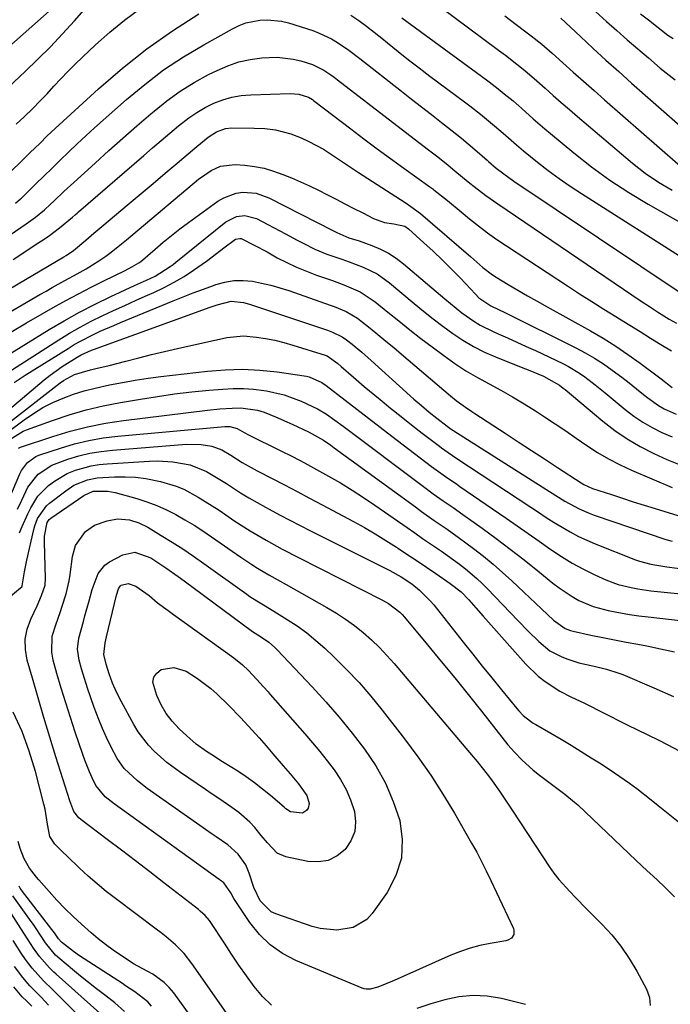
# Model space of a CAD drawing. Units: inches. Extents: x 1820356 to 1825601, y 415747 to 421020.
# Drawn here: x 1822151 to 1822328, y 417715 to 417983 of the extents above; entities that cross this region are included whole.
import ezdxf

# ---------------------------------------------------------------- set-up
doc = ezdxf.new("R2010")
doc.units = ezdxf.units.IN
doc.header["$MEASUREMENT"] = 0
doc.layers.add('7', color=7, linetype='Continuous')
doc.layers.add('8', color=7, linetype='Continuous')

msp = doc.modelspace()

# ---------------------------------------------------------------- linework, layer by layer
at = {"layer": '7', "color": 18}
for points in [[(1822138.48, 417955.93, 1914), (1822152.36, 417968.86, 1914), (1822155.83, 417972.19, 1914), (1822159.23, 417975.59, 1914), (1822162.52, 417979.1, 1914), (1822165.74, 417982.67, 1914), (1822171.04, 417988.72, 1914)], [(1822123.36, 417953.93, 1912), (1822159.66, 417986.04, 1912)], [(1822149.92, 417954.49, 1916), (1822152.09, 417956.57, 1916), (1822154.41, 417958.83, 1916), (1822156.37, 417960.79, 1916), (1822158.29, 417962.8, 1916), (1822160.17, 417964.83, 1916), (1822162.06, 417966.86, 1916), (1822163.98, 417968.87, 1916), (1822165.95, 417970.82, 1916), (1822167.94, 417972.75, 1916), (1822171.48, 417976.09, 1916), (1822175.36, 417979.54, 1916), (1822179.36, 417982.84, 1916), (1822183.54, 417985.9, 1916)], [(1822265.12, 417986.57, 1914), (1822281.08, 417974.67, 1914), (1822282.97, 417973.27, 1914), (1822286.1, 417970.9, 1914), (1822288.26, 417969.15, 1914), (1822291.56, 417966.32, 1914), (1822293.78, 417964.33, 1914), (1822295.97, 417962.37, 1914), (1822298.18, 417960.43, 1914), (1822300.4, 417958.51, 1914), (1822302.63, 417956.59, 1914), (1822317.54, 417943.94, 1914), (1822321, 417941.24, 1914), (1822324.59, 417938.75, 1914), (1822328.37, 417936.57, 1914)], [(1822148.61, 417941.87, 1918), (1822151.17, 417944.33, 1918), (1822153.73, 417946.79, 1918), (1822156.29, 417949.25, 1918), (1822158.36, 417951.33, 1918), (1822160.49, 417953.36, 1918), (1822172.32, 417964.18, 1918), (1822178.79, 417969.75, 1918), (1822185.46, 417975.05, 1918), (1822192.43, 417979.94, 1918), (1822199.61, 417984.56, 1918)], [(1822240.96, 417984.21, 1918), (1822243.1, 417982.7, 1918), (1822245.21, 417981.16, 1918), (1822247.28, 417979.57, 1918), (1822249.32, 417977.94, 1918), (1822250.93, 417976.62, 1918), (1822253.78, 417974.33, 1918), (1822256.64, 417972.06, 1918), (1822259.54, 417969.83, 1918), (1822262.45, 417967.62, 1918), (1822271.83, 417960.59, 1918), (1822273.3, 417959.48, 1918), (1822276.2, 417957.21, 1918), (1822280.01, 417954.12, 1918), (1822282.35, 417952.11, 1918), (1822286.01, 417948.87, 1918), (1822287.9, 417947.31, 1918), (1822291.73, 417944.22, 1918), (1822294.64, 417941.95, 1918), (1822297.59, 417939.76, 1918), (1822300.62, 417937.67, 1918), (1822303.7, 417935.64, 1918), (1822333.37, 417916.84, 1918)], [(1822254.84, 417983.43, 1916), (1822276.44, 417967.58, 1916), (1822278.54, 417966.03, 1916), (1822281.05, 417964.12, 1916), (1822282.68, 417962.83, 1916), (1822285.08, 417960.85, 1916), (1822286.65, 417959.49, 1916), (1822287.42, 417958.8, 1916), (1822290.53, 417956.02, 1916), (1822293.69, 417953.31, 1916), (1822295.28, 417951.97, 1916), (1822301.59, 417946.76, 1916), (1822306.43, 417942.96, 1916), (1822311.4, 417939.34, 1916), (1822316.55, 417935.97, 1916), (1822321.82, 417932.79, 1916), (1822335.19, 417925.16, 1916)], [(1822282.82, 417984.04, 1912), (1822285.92, 417981.62, 1912), (1822287.02, 417980.82, 1912), (1822287.46, 417980.49, 1912), (1822289.98, 417978.58, 1912), (1822292.88, 417976.27, 1912), (1822295.69, 417973.85, 1912), (1822298.58, 417971.25, 1912), (1822301.41, 417968.72, 1912), (1822304.25, 417966.2, 1912), (1822307.1, 417963.68, 1912), (1822309.95, 417961.18, 1912), (1822334.85, 417939.4, 1912)], [(1822307.45, 417985.14, 1908), (1822310.45, 417982.5, 1908), (1822313.29, 417980, 1908), (1822316.14, 417977.5, 1908), (1822319.01, 417975.02, 1908), (1822321.88, 417972.55, 1908), (1822325.11, 417969.78, 1908), (1822329.16, 417966.56, 1908)], [(1822319.77, 417984.58, 1906), (1822321.89, 417982.95, 1906), (1822324.51, 417980.82, 1906), (1822327.19, 417978.78, 1906), (1822328.59, 417977.85, 1906)], [(1822148.24, 417924.4, 1922), (1822152.61, 417927.41, 1922), (1822155.15, 417929.25, 1922), (1822157.59, 417931.23, 1922), (1822159.13, 417932.64, 1922), (1822160.25, 417933.71, 1922), (1822162.9, 417936.21, 1922), (1822165.57, 417938.68, 1922), (1822171.37, 417943.96, 1922), (1822175.13, 417947.34, 1922), (1822178.91, 417950.71, 1922), (1822182.72, 417954.04, 1922), (1822186.54, 417957.36, 1922), (1822187.4, 417958.09, 1922), (1822190.9, 417960.88, 1922), (1822194.53, 417963.5, 1922), (1822198.33, 417965.84, 1922), (1822202.25, 417968.01, 1922), (1822204.53, 417969.16, 1922), (1822207.46, 417970.43, 1922), (1822210.45, 417971.46, 1922), (1822213.55, 417972.12, 1922), (1822216.71, 417972.54, 1922), (1822218.74, 417972.69, 1922), (1822220.93, 417972.73, 1922), (1822225.25, 417972.25, 1922), (1822227.37, 417971.74, 1922), (1822230.48, 417970.75, 1922), (1822233.54, 417969.23, 1922), (1822235.46, 417967.95, 1922), (1822236.39, 417967.28, 1922), (1822237.31, 417966.59, 1922), (1822261.72, 417947.83, 1922), (1822264.57, 417945.62, 1922), (1822267.39, 417943.38, 1922), (1822269.23, 417941.83, 1922), (1822271.32, 417940.08, 1922), (1822273.32, 417938.47, 1922), (1822274.44, 417937.58, 1922), (1822277.62, 417935.16, 1922), (1822280.89, 417932.86, 1922), (1822319.94, 417906.38, 1922), (1822322.14, 417904.91, 1922), (1822324.65, 417903.27, 1922), (1822327.56, 417901.49, 1922), (1822329.55, 417900.4, 1922)], [(1822149.1, 417917.75, 1924), (1822156.09, 417922.31, 1924), (1822157.52, 417923.27, 1924), (1822158.93, 417924.26, 1924), (1822161.69, 417926.33, 1924), (1822165.22, 417929.24, 1924), (1822166.04, 417929.99, 1924), (1822166.46, 417930.36, 1924), (1822166.88, 417930.73, 1924), (1822184.6, 417946.03, 1924), (1822186.95, 417948.06, 1924), (1822189.32, 417950.07, 1924), (1822191.7, 417952.08, 1924), (1822194.08, 417954.07, 1924), (1822196.9, 417956.28, 1924), (1822199.05, 417957.75, 1924), (1822201.32, 417959.04, 1924), (1822203.66, 417960.21, 1924), (1822206.1, 417961.13, 1924), (1822208.58, 417961.86, 1924), (1822211.12, 417962.3, 1924), (1822213.72, 417962.54, 1924), (1822224.47, 417962.9, 1924), (1822226.8, 417962.71, 1924), (1822229.42, 417961.86, 1924), (1822230.47, 417961.2, 1924), (1822230.81, 417960.96, 1924), (1822231.14, 417960.71, 1924), (1822240.9, 417953.24, 1924), (1822244.49, 417950.52, 1924), (1822248.1, 417947.82, 1924), (1822251.73, 417945.16, 1924), (1822255.39, 417942.53, 1924), (1822262.4, 417937.53, 1924), (1822263.23, 417936.94, 1924), (1822263.55, 417936.7, 1924), (1822267.18, 417933.74, 1924), (1822270.96, 417930.65, 1924), (1822273.25, 417928.78, 1924), (1822275.68, 417926.85, 1924), (1822278.15, 417924.97, 1924), (1822280.68, 417923.18, 1924), (1822283.25, 417921.44, 1924), (1822299.91, 417910.54, 1924), (1822303.17, 417908.42, 1924), (1822306.45, 417906.32, 1924), (1822309.73, 417904.25, 1924), (1822313.03, 417902.19, 1924), (1822313.99, 417901.6, 1924), (1822316.82, 417899.85, 1924), (1822319.65, 417898.1, 1924), (1822322.47, 417896.35, 1924), (1822325.29, 417894.59, 1924), (1822328.15, 417892.9, 1924)], [(1822145.96, 417908.5, 1926), (1822162.86, 417918.45, 1926), (1822163.53, 417918.85, 1926), (1822165.48, 417920.15, 1926), (1822168.86, 417922.98, 1926), (1822170.99, 417924.88, 1926), (1822172.08, 417925.81, 1926), (1822173.17, 417926.73, 1926), (1822180.65, 417932.97, 1926), (1822183.91, 417935.7, 1926), (1822187.16, 417938.43, 1926), (1822190.41, 417941.17, 1926), (1822193.66, 417943.91, 1926), (1822198.49, 417948, 1926), (1822202.12, 417951.02, 1926), (1822204.35, 417952.46, 1926), (1822206.84, 417953.35, 1926), (1822208.59, 417953.51, 1926), (1822214.59, 417953.49, 1926), (1822217.51, 417953.36, 1926), (1822220.4, 417953, 1926), (1822224.63, 417951.91, 1926), (1822227.46, 417950.78, 1926), (1822229.51, 417949.84, 1926), (1822233.47, 417947.69, 1926), (1822235.41, 417946.45, 1926), (1822237.3, 417945.17, 1926), (1822241.11, 417942.64, 1926), (1822243.02, 417941.39, 1926), (1822255.68, 417933.18, 1926), (1822257.29, 417932.13, 1926), (1822259.88, 417930.24, 1926), (1822273.54, 417918.45, 1926), (1822274.37, 417917.73, 1926), (1822276.88, 417915.55, 1926), (1822279.51, 417913.54, 1926), (1822280.44, 417912.95, 1926), (1822283.77, 417910.95, 1926), (1822286.38, 417909.4, 1926), (1822289.01, 417907.86, 1926), (1822291.66, 417906.35, 1926), (1822294.31, 417904.86, 1926), (1822306.09, 417898.32, 1926), (1822309.57, 417896.29, 1926), (1822312.99, 417894.17, 1926), (1822316.32, 417891.91, 1926), (1822319.59, 417889.56, 1926), (1822324.6, 417885.8, 1926), (1822325.32, 417885.25, 1926), (1822328.37, 417882.87, 1926)], [(1822140.76, 417899.14, 1928), (1822156.34, 417908.18, 1928), (1822158.02, 417909.14, 1928), (1822159.7, 417910.1, 1928), (1822163.09, 417911.97, 1928), (1822166.49, 417913.83, 1928), (1822168.9, 417915.19, 1928), (1822172.42, 417917.39, 1928), (1822174.24, 417918.67, 1928), (1822175.7, 417919.74, 1928), (1822178.55, 417921.95, 1928), (1822179.95, 417923.1, 1928), (1822199.51, 417939.58, 1928), (1822202.94, 417941.95, 1928), (1822205.44, 417943.11, 1928), (1822209.47, 417943.6, 1928), (1822212.06, 417943.39, 1928), (1822214.71, 417943.04, 1928), (1822217.33, 417942.54, 1928), (1822219.9, 417941.79, 1928), (1822222.42, 417940.88, 1928), (1822224.75, 417939.92, 1928), (1822227.23, 417938.85, 1928), (1822229.7, 417937.74, 1928), (1822232.13, 417936.57, 1928), (1822234.55, 417935.35, 1928), (1822236.94, 417934.1, 1928), (1822239.34, 417932.86, 1928), (1822241.75, 417931.61, 1928), (1822244.15, 417930.37, 1928), (1822247.1, 417928.85, 1928), (1822250.06, 417927.81, 1928), (1822252.6, 417927.44, 1928), (1822255.58, 417926.76, 1928), (1822256.58, 417926.08, 1928), (1822260.82, 417922.29, 1928), (1822263.37, 417919.95, 1928), (1822265.88, 417917.56, 1928), (1822268.33, 417915.11, 1928), (1822270.73, 417912.61, 1928), (1822274.82, 417908.25, 1928), (1822275.76, 417907.33, 1928), (1822279.05, 417905.14, 1928), (1822283.01, 417903.25, 1928), (1822302.16, 417893.7, 1928), (1822304.71, 417892.34, 1928), (1822307.22, 417890.89, 1928), (1822309.64, 417889.32, 1928), (1822312.01, 417887.65, 1928), (1822314.62, 417885.69, 1928), (1822316.63, 417884.15, 1928), (1822318.61, 417882.58, 1928), (1822320.58, 417880.99, 1928), (1822321.73, 417880.05, 1928), (1822324.63, 417877.98, 1928), (1822326.19, 417877.12, 1928), (1822329.45, 417875.66, 1928)], [(1822139.02, 417886.46, 1932), (1822158.88, 417898.64, 1932), (1822162.97, 417901.05, 1932), (1822167.12, 417903.37, 1932), (1822171.34, 417905.54, 1932), (1822175.62, 417907.61, 1932), (1822182.1, 417910.61, 1932), (1822185.34, 417912.08, 1932), (1822187.68, 417913.14, 1932), (1822191.79, 417915.79, 1932), (1822192.56, 417916.39, 1932), (1822193.33, 417917, 1932), (1822206.91, 417927.94, 1932), (1822209.85, 417929.41, 1932), (1822212.06, 417929.65, 1932), (1822215.23, 417928.83, 1932), (1822223.2, 417924.68, 1932), (1822226.36, 417923.02, 1932), (1822227.93, 417922.19, 1932), (1822231.1, 417920.56, 1932), (1822234.37, 417919.18, 1932), (1822238.51, 417917.79, 1932), (1822240.45, 417917.12, 1932), (1822244.29, 417915.66, 1932), (1822248.06, 417913.79, 1932), (1822251.44, 417911.39, 1932), (1822258.15, 417905.78, 1932), (1822260.73, 417903.67, 1932), (1822263.34, 417901.59, 1932), (1822265.99, 417899.56, 1932), (1822268.67, 417897.58, 1932), (1822271.44, 417895.73, 1932), (1822274.28, 417894.02, 1932), (1822277.25, 417892.54, 1932), (1822280.29, 417891.21, 1932), (1822287.72, 417888.29, 1932), (1822289.14, 417887.72, 1932), (1822293.35, 417885.96, 1932), (1822297.69, 417883.57, 1932), (1822298.69, 417882.76, 1932), (1822299.19, 417882.35, 1932), (1822309.45, 417873.75, 1932), (1822312.72, 417871.23, 1932), (1822316.11, 417868.89, 1932), (1822319.67, 417866.84, 1932), (1822323.35, 417864.96, 1932), (1822326.88, 417863.35, 1932), (1822330.95, 417861.67, 1932)], [(1822134.65, 417878.74, 1934), (1822161.49, 417895.88, 1934), (1822164.37, 417897.64, 1934), (1822167.29, 417899.33, 1934), (1822170.27, 417900.91, 1934), (1822173.29, 417902.41, 1934), (1822176.35, 417903.84, 1934), (1822179.41, 417905.25, 1934), (1822182.49, 417906.63, 1934), (1822185.58, 417908, 1934), (1822187.32, 417908.76, 1934), (1822190.14, 417910.09, 1934), (1822192.9, 417911.52, 1934), (1822195.56, 417913.12, 1934), (1822198.17, 417914.82, 1934), (1822201.65, 417917.27, 1934), (1822203.25, 417918.45, 1934), (1822206.4, 417920.88, 1934), (1822209.56, 417923.25, 1934), (1822210.74, 417923.46, 1934), (1822211.14, 417923.42, 1934), (1822214.65, 417921.66, 1934), (1822218.13, 417919.76, 1934), (1822220.93, 417918.21, 1934), (1822223.52, 417916.87, 1934), (1822226.14, 417915.62, 1934), (1822228.83, 417914.51, 1934), (1822231.56, 417913.49, 1934), (1822235.91, 417911.98, 1934), (1822238.99, 417910.86, 1934), (1822243.49, 417908.9, 1934), (1822247.56, 417906.23, 1934), (1822250.97, 417903.43, 1934), (1822253.96, 417901.01, 1934), (1822256.96, 417898.61, 1934), (1822260, 417896.26, 1934), (1822263.07, 417893.93, 1934), (1822266.22, 417891.57, 1934), (1822269.19, 417889.47, 1934), (1822272.22, 417887.46, 1934), (1822275.36, 417885.62, 1934), (1822278.56, 417883.88, 1934), (1822281.77, 417882.16, 1934), (1822284.95, 417880.38, 1934), (1822288.07, 417878.5, 1934), (1822291.15, 417876.54, 1934), (1822293.58, 417874.95, 1934), (1822296.49, 417873.02, 1934), (1822299.39, 417871.07, 1934), (1822302.27, 417869.1, 1934), (1822305.15, 417867.12, 1934), (1822308.07, 417865.22, 1934), (1822311.06, 417863.45, 1934), (1822314.15, 417861.86, 1934), (1822317.32, 417860.41, 1934), (1822328.35, 417855.74, 1934)], [(1822149.35, 417884.23, 1936), (1822152.34, 417886.22, 1936), (1822164, 417893.53, 1936), (1822165.7, 417894.56, 1936), (1822167.43, 417895.54, 1936), (1822170.97, 417897.35, 1936), (1822172.78, 417898.18, 1936), (1822176.42, 417899.79, 1936), (1822178.25, 417900.56, 1936), (1822192.63, 417906.49, 1936), (1822195.34, 417907.58, 1936), (1822198.07, 417908.65, 1936), (1822200.81, 417909.67, 1936), (1822203.56, 417910.67, 1936), (1822204.25, 417910.91, 1936), (1822206.68, 417911.57, 1936), (1822209.14, 417911.97, 1936), (1822211.63, 417912, 1936), (1822214.14, 417911.79, 1936), (1822216.65, 417911.3, 1936), (1822219.14, 417910.74, 1936), (1822221.59, 417910.04, 1936), (1822224.02, 417909.25, 1936), (1822235.27, 417905.3, 1936), (1822236.39, 417904.89, 1936), (1822239.67, 417903.53, 1936), (1822242.73, 417901.77, 1936), (1822243.67, 417901.06, 1936), (1822246.15, 417899.05, 1936), (1822248.31, 417897.29, 1936), (1822250.46, 417895.53, 1936), (1822252.59, 417893.74, 1936), (1822254.72, 417891.95, 1936), (1822268.03, 417880.66, 1936), (1822269.62, 417879.36, 1936), (1822272.12, 417877.55, 1936), (1822273.82, 417876.39, 1936), (1822274.68, 417875.83, 1936), (1822282.93, 417870.45, 1936), (1822286.49, 417868.12, 1936), (1822290.06, 417865.8, 1936), (1822293.63, 417863.47, 1936), (1822297.19, 417861.15, 1936), (1822303.6, 417856.96, 1936), (1822304.33, 417856.51, 1936), (1822306.66, 417855.45, 1936), (1822311.8, 417853.76, 1936), (1822314.79, 417852.8, 1936), (1822317.77, 417851.84, 1936), (1822320.76, 417850.9, 1936), (1822323.76, 417849.97, 1936), (1822329.84, 417848.1, 1936)], [(1822146.89, 417876.05, 1938), (1822157.55, 417884.96, 1938), (1822159.13, 417886.22, 1938), (1822162.41, 417888.57, 1938), (1822166.51, 417891.13, 1938), (1822167.57, 417891.74, 1938), (1822170.35, 417893.02, 1938), (1822170.93, 417893.24, 1938), (1822202.65, 417904.75, 1938), (1822204.53, 417905.4, 1938), (1822208.34, 417906.38, 1938), (1822211.69, 417906.02, 1938), (1822213.33, 417905.56, 1938), (1822234.61, 417898.49, 1938), (1822235.98, 417897.99, 1938), (1822238.59, 417896.72, 1938), (1822239.77, 417895.88, 1938), (1822241.29, 417894.66, 1938), (1822243.92, 417892.48, 1938)], [(1822243.92, 417892.48, 1938), (1822246.48, 417890.23, 1938), (1822257.07, 417880.67, 1938), (1822258.09, 417879.76, 1938), (1822260.14, 417877.98, 1938), (1822262.24, 417876.23, 1938), (1822264.36, 417874.53, 1938), (1822267.16, 417872.37, 1938), (1822268.26, 417871.59, 1938), (1822268.71, 417871.3, 1938), (1822268.94, 417871.15, 1938), (1822296.65, 417853.54, 1938), (1822299.17, 417852, 1938), (1822303.04, 417849.89, 1938), (1822305.73, 417848.71, 1938), (1822307.11, 417848.2, 1938), (1822326.61, 417841.57, 1938), (1822328.35, 417841.14, 1938)], [(1822147.84, 417870.89, 1942), (1822152.07, 417874.1, 1942), (1822154.57, 417875.83, 1942), (1822157.15, 417877.42, 1942), (1822159.86, 417878.79, 1942), (1822162.65, 417880.02, 1942), (1822165.52, 417881.05, 1942), (1822168.43, 417881.98, 1942), (1822171.38, 417882.76, 1942), (1822175.3, 417883.63, 1942), (1822178.79, 417884.28, 1942), (1822182.28, 417884.88, 1942), (1822185.78, 417885.4, 1942), (1822189.29, 417885.86, 1942), (1822201.95, 417887.36, 1942), (1822206.7, 417887.73, 1942), (1822211.44, 417887.86, 1942), (1822216.17, 417887.62, 1942), (1822220.91, 417887.12, 1942), (1822228.87, 417885.98, 1942), (1822229.6, 417885.83, 1942), (1822233.01, 417884.29, 1942)], [(1822233.01, 417884.29, 1942), (1822234.25, 417883.42, 1942), (1822239.38, 417879.43, 1942), (1822242.55, 417876.98, 1942), (1822245.72, 417874.53, 1942), (1822248.9, 417872.09, 1942), (1822252.08, 417869.65, 1942), (1822262.86, 417861.42, 1942), (1822266.7, 417858.66, 1942), (1822268.65, 417857.33, 1942), (1822269.63, 417856.66, 1942), (1822270.61, 417855.99, 1942), (1822283.19, 417847.33, 1942), (1822286.18, 417845.27, 1942), (1822289.16, 417843.2, 1942), (1822292.13, 417841.12, 1942), (1822295.09, 417839.03, 1942), (1822298.24, 417836.92, 1942), (1822301.17, 417835.12, 1942), (1822304.2, 417833.49, 1942), (1822307.3, 417831.98, 1942), (1822310.28, 417830.62, 1942), (1822313.66, 417829.33, 1942), (1822317.17, 417828.45, 1942), (1822318.96, 417828.13, 1942), (1822322.56, 417827.61, 1942), (1822324.36, 417827.41, 1942), (1822351.46, 417824.67, 1942)], [(1822148.15, 417868.77, 1944), (1822151.78, 417871.02, 1944), (1822152.74, 417871.42, 1944), (1822159.79, 417873.96, 1944), (1822164.33, 417875.46, 1944), (1822168.92, 417876.8, 1944), (1822173.57, 417877.9, 1944), (1822178.27, 417878.83, 1944), (1822183.67, 417879.75, 1944), (1822188.32, 417880.49, 1944), (1822192.97, 417881.15, 1944), (1822197.65, 417881.69, 1944), (1822202.33, 417882.15, 1944), (1822206.09, 417882.48, 1944), (1822208.89, 417882.62, 1944), (1822211.7, 417882.63, 1944), (1822214.49, 417882.43, 1944), (1822217.28, 417882.1, 1944), (1822217.96, 417882, 1944), (1822222.77, 417880.92, 1944), (1822227.39, 417879.22, 1944), (1822231.86, 417877.09, 1944)], [(1822150.5, 417866.35, 1946), (1822151.11, 417866.64, 1946), (1822159.84, 417869.56, 1946), (1822164.56, 417870.99, 1946), (1822169.33, 417872.22, 1946), (1822174.17, 417873.16, 1946), (1822179.05, 417873.91, 1946), (1822201.9, 417876.7, 1946), (1822205.25, 417877.05, 1946)], [(1822205.25, 417877.05, 1946), (1822208.61, 417877.28, 1946), (1822211.05, 417877.38, 1946), (1822215.58, 417876.76, 1946), (1822217.31, 417876.17, 1946), (1822220.4, 417874.92, 1946), (1822223.56, 417873.55, 1946), (1822225.14, 417872.85, 1946), (1822229.39, 417870.88, 1946), (1822233.5, 417868.53, 1946), (1822235.47, 417867.22, 1946), (1822236.44, 417866.53, 1946), (1822258.49, 417850.4, 1946), (1822260.19, 417849.16, 1946), (1822263.63, 417846.74, 1946), (1822267.09, 417844.35, 1946), (1822270.5, 417841.9, 1946), (1822272.19, 417840.65, 1946), (1822274.29, 417839.07, 1946), (1822276.98, 417836.98, 1946), (1822279.63, 417834.83, 1946), (1822282.2, 417832.59, 1946), (1822284.72, 417830.3, 1946), (1822296.09, 417819.63, 1946), (1822299.26, 417817.36, 1946), (1822300.7, 417816.79, 1946), (1822301.45, 417816.59, 1946), (1822306.26, 417815.55, 1946), (1822309.44, 417814.88, 1946), (1822312.62, 417814.24, 1946), (1822315.81, 417813.63, 1946), (1822319, 417813.04, 1946), (1822321.41, 417812.6, 1946), (1822325.19, 417811.84, 1946), (1822328.95, 417810.98, 1946)], [(1822231.86, 417877.09, 1944), (1822234.27, 417875.64, 1944), (1822236.59, 417874.05, 1944), (1822238.87, 417872.39, 1944), (1822260.69, 417855.93, 1944), (1822263.34, 417853.99, 1944), (1822266.03, 417852.11, 1944), (1822268.73, 417850.24, 1944), (1822271.41, 417848.34, 1944), (1822276.63, 417844.6, 1944), (1822280.48, 417841.78, 1944), (1822284.3, 417838.92, 1944), (1822288.06, 417835.99, 1944), (1822291.79, 417833.01, 1944), (1822295.88, 417829.69, 1944), (1822297.57, 417828.39, 1944), (1822301.12, 417826.05, 1944), (1822302.97, 417825, 1944), (1822306.85, 417823.31, 1944), (1822310.94, 417822.2, 1944), (1822314.24, 417821.58, 1944), (1822316.75, 417821.17, 1944), (1822319.26, 417820.81, 1944), (1822321.78, 417820.5, 1944), (1822344.76, 417817.92, 1944)], [(1822169.66, 417868.5, 1948), (1822173.6, 417869.17, 1948), (1822177.59, 417869.67, 1948), (1822206.67, 417872.26, 1948), (1822208.04, 417872.26, 1948), (1822209.98, 417871.77, 1948), (1822211.87, 417870.65, 1948), (1822213.23, 417869.92, 1948), (1822221.72, 417865.77, 1948), (1822225.05, 417864.11, 1948), (1822228.35, 417862.4, 1948), (1822231.62, 417860.63, 1948), (1822234.87, 417858.81, 1948), (1822238.08, 417856.93, 1948), (1822241.25, 417854.98, 1948), (1822244.37, 417852.96, 1948), (1822247.45, 417850.88, 1948), (1822256.24, 417844.78, 1948), (1822258.35, 417843.32, 1948), (1822260.46, 417841.86, 1948), (1822262.57, 417840.41, 1948), (1822265.58, 417838.34, 1948), (1822267.24, 417837.18, 1948), (1822270.51, 417834.8, 1948), (1822272.12, 417833.57, 1948), (1822275.22, 417830.98, 1948), (1822276.69, 417829.59, 1948), (1822278.11, 417828.16, 1948), (1822286.37, 417819.49, 1948), (1822289.17, 417816.63, 1948), (1822292.04, 417813.84, 1948), (1822295.08, 417811.28, 1948), (1822298.12, 417809.71, 1948), (1822299.72, 417809.07, 1948), (1822302.99, 417808.02, 1948), (1822307.08, 417807.09, 1948), (1822310.49, 417806.28, 1948), (1822313.82, 417805.22, 1948), (1822314.9, 417804.79, 1948), (1822323.39, 417801.18, 1948), (1822328.69, 417798.87, 1948)], [(1822148.19, 417852.94, 1948), (1822150.92, 417859.45, 1948), (1822151.33, 417860.29, 1948), (1822152.97, 417862.54, 1948), (1822155.21, 417864.13, 1948), (1822156.07, 417864.48, 1948), (1822161.92, 417866.42, 1948), (1822165.77, 417867.55, 1948), (1822169.66, 417868.5, 1948)], [(1822170.27, 417861.56, 1952), (1822172.45, 417861.91, 1952), (1822174.66, 417862.14, 1952), (1822186.19, 417862.9, 1952), (1822188.32, 417862.96, 1952), (1822192.54, 417862.71, 1952), (1822197.24, 417861.83, 1952), (1822201.64, 417860.06, 1952), (1822205.78, 417857.6, 1952), (1822207.12, 417856.74, 1952), (1822210.96, 417854.24, 1952), (1822213.17, 417852.88, 1952), (1822215.42, 417851.58, 1952), (1822217.68, 417850.32, 1952), (1822218.7, 417849.78, 1952), (1822221.5, 417848.29, 1952), (1822224.3, 417846.81, 1952), (1822227.12, 417845.36, 1952), (1822229.95, 417843.92, 1952), (1822251.53, 417833.08, 1952), (1822254.59, 417831.41, 1952), (1822257.5, 417829.5, 1952), (1822259.65, 417827.75, 1952), (1822262.58, 417824.81, 1952), (1822263.47, 417823.75, 1952), (1822271.51, 417813.6, 1952), (1822274.09, 417810.35, 1952), (1822276.69, 417807.11, 1952), (1822279.29, 417803.88, 1952), (1822281.91, 417800.66, 1952), (1822286.07, 417795.56, 1952), (1822286.63, 417794.91, 1952), (1822287.83, 417793.7, 1952), (1822289.83, 417792.1, 1952), (1822290.54, 417791.63, 1952), (1822291.27, 417791.19, 1952), (1822295.35, 417788.85, 1952), (1822298.13, 417787.23, 1952), (1822300.88, 417785.59, 1952), (1822303.62, 417783.91, 1952), (1822306.33, 417782.2, 1952), (1822308.56, 417780.79, 1952), (1822310.63, 417779.44, 1952), (1822312.69, 417778.07, 1952), (1822316.73, 417775.23, 1952), (1822318.72, 417773.77, 1952), (1822322.64, 417770.77, 1952), (1822324.57, 417769.23, 1952), (1822329.97, 417764.85, 1952)], [(1822150.78, 417843.4, 1952), (1822151.51, 417845.12, 1952), (1822153.05, 417848.51, 1952), (1822153.86, 417850.19, 1952), (1822155.82, 417853.3, 1952), (1822158.66, 417856.22, 1952), (1822160.29, 417857.46, 1952), (1822163.81, 417859.49, 1952), (1822166.01, 417860.38, 1952), (1822170.27, 417861.56, 1952)], [(1822165.59, 417856.29, 1954), (1822169.29, 417857.79, 1954), (1822171.89, 417858.31, 1954), (1822176.67, 417858.59, 1954), (1822179.52, 417858.62, 1954), (1822182.36, 417858.49, 1954), (1822185.17, 417858.13, 1954), (1822189.18, 417857.35, 1954), (1822193.45, 417856.08, 1954), (1822195.49, 417855.2, 1954), (1822199.42, 417853.09, 1954), (1822203.24, 417850.74, 1954), (1822205.1, 417849.51, 1954), (1822209.41, 417846.58, 1954), (1822213.59, 417843.87, 1954), (1822217.88, 417841.35, 1954), (1822222.25, 417838.96, 1954), (1822226.67, 417836.66, 1954), (1822249.5, 417825.08, 1954), (1822251.17, 417824.13, 1954), (1822254.22, 417821.79, 1954), (1822254.89, 417821.11, 1954), (1822255.53, 417820.39, 1954), (1822261.81, 417812.86, 1954), (1822265.52, 417808.39, 1954), (1822269.19, 417803.89, 1954), (1822272.84, 417799.36, 1954), (1822276.45, 417794.82, 1954), (1822281.97, 417787.82, 1954), (1822283.68, 417785.73, 1954), (1822285.48, 417783.7, 1954), (1822287.58, 417781.48, 1954), (1822290.43, 417778.91, 1954), (1822291.93, 417777.72, 1954), (1822295.54, 417775.02, 1954), (1822299.18, 417772.28, 1954), (1822301.8, 417770.11, 1954), (1822302.64, 417769.34, 1954), (1822318.57, 417754.26, 1954), (1822321.57, 417751.43, 1954), (1822323.07, 417750.02, 1954), (1822326.07, 417747.2, 1954), (1822329, 417744.31, 1954)], [(1822147.23, 417825.23, 1954), (1822151.08, 417828.36, 1954), (1822151.43, 417828.71, 1954), (1822151.56, 417828.92, 1954), (1822152.2, 417832.76, 1954), (1822152.76, 417835.89, 1954), (1822154.7, 417844.28, 1954), (1822154.98, 417845.31, 1954), (1822155.74, 417847.29, 1954), (1822158.15, 417850.73, 1954), (1822158.94, 417851.43, 1954), (1822163.36, 417854.83, 1954), (1822165.59, 417856.29, 1954)], [(1822219.39, 417714.89, 1956), (1822216.88, 417717.27, 1956), (1822214.61, 417719.93, 1956), (1822212.54, 417722.85, 1956), (1822210.5, 417725.78, 1956), (1822208.51, 417728.74, 1956), (1822206.54, 417731.72, 1956), (1822202.86, 417737.38, 1956), (1822202.51, 417737.88, 1956), (1822201.31, 417739.26, 1956), (1822199.95, 417740.48, 1956), (1822199.47, 417740.86, 1956), (1822190.07, 417748.17, 1956), (1822186.23, 417751.14, 1956), (1822182.39, 417754.1, 1956), (1822178.53, 417757.04, 1956), (1822174.66, 417759.98, 1956), (1822167.52, 417765.38, 1956), (1822166.93, 417765.85, 1956), (1822165.57, 417767.56, 1956), (1822164.48, 417770.49, 1956), (1822160.69, 417782.46, 1956), (1822159.04, 417787.78, 1956), (1822157.42, 417793.1, 1956), (1822155.85, 417798.44, 1956), (1822154.31, 417803.79, 1956), (1822152.92, 417808.73, 1956), (1822152.44, 417811.59, 1956), (1822152.38, 417814.41, 1956), (1822152.92, 417817.18, 1956), (1822153.87, 417819.92, 1956), (1822155.59, 417823.52, 1956), (1822156.82, 417826.27, 1956), (1822157.74, 417829.09, 1956), (1822157.88, 417831.06, 1956), (1822157.59, 417840.71, 1956), (1822157.63, 417842.44, 1956), (1822158.31, 417846.16, 1956), (1822158.87, 417846.96, 1956), (1822159.11, 417847.18, 1956), (1822159.36, 417847.38, 1956), (1822168.31, 417853.55, 1956), (1822170.88, 417854.67, 1956)], [(1822170.88, 417854.67, 1956), (1822174.84, 417854.7, 1956), (1822175.81, 417854.53, 1956), (1822176.78, 417854.31, 1956), (1822182.73, 417852.67, 1956), (1822185.46, 417851.81, 1956), (1822188.15, 417850.83, 1956), (1822190.76, 417849.65, 1956), (1822193.32, 417848.35, 1956), (1822195.81, 417846.92, 1956), (1822198.27, 417845.43, 1956), (1822200.69, 417843.87, 1956), (1822203.07, 417842.26, 1956), (1822211.01, 417836.71, 1956), (1822213.99, 417834.72, 1956), (1822215.52, 417833.78, 1956), (1822218.61, 417831.97, 1956), (1822221.73, 417830.19, 1956), (1822223.3, 417829.31, 1956), (1822234.44, 417823.07, 1956), (1822237.01, 417821.53, 1956), (1822239.52, 417819.9, 1956), (1822241.93, 417818.13, 1956), (1822244.28, 417816.26, 1956), (1822246.52, 417814.26, 1956), (1822248.7, 417812.2, 1956), (1822250.76, 417810.03, 1956), (1822252.76, 417807.79, 1956), (1822274.19, 417782.46, 1956), (1822275.27, 417781.17, 1956), (1822276.33, 417779.87, 1956), (1822278.39, 417777.22, 1956), (1822279.39, 417775.87, 1956), (1822281.33, 417773.13, 1956), (1822282.26, 417771.73, 1956), (1822284.78, 417767.89, 1956), (1822286.86, 417764.72, 1956), (1822288.95, 417761.55, 1956), (1822291.05, 417758.38, 1956), (1822293.15, 417755.22, 1956), (1822294.92, 417752.59, 1956), (1822296.19, 417750.79, 1956), (1822297.53, 417749.04, 1956), (1822300.46, 417745.75, 1956), (1822302.01, 417744.17, 1956), (1822305.12, 417741.03, 1956), (1822306.67, 417739.46, 1956), (1822309.22, 417736.91, 1956), (1822311.91, 417733.96, 1956), (1822314.42, 417730.88, 1956), (1822316.66, 417727.59, 1956), (1822318.71, 417724.16, 1956), (1822321.4, 417719.21, 1956), (1822322.14, 417716.98, 1956), (1822322.38, 417714.79, 1956)], [(1822275.19, 417756.49, 1958), (1822276.51, 417753.96, 1958), (1822277.78, 417751.4, 1958), (1822279.02, 417748.82, 1958), (1822285.14, 417735.75, 1958), (1822285.3, 417735.19, 1958), (1822285.23, 417734.11, 1958), (1822284.62, 417733.14, 1958), (1822283.68, 417732.52, 1958), (1822283.11, 417732.35, 1958), (1822278.79, 417731.65, 1958), (1822276.06, 417731.09, 1958), (1822273.36, 417730.4, 1958), (1822270.73, 417729.5, 1958), (1822268.13, 417728.46, 1958), (1822255.37, 417722.77, 1958), (1822252.68, 417721.58, 1958), (1822248.27, 417719.74, 1958), (1822246.15, 417719.2, 1958), (1822245.06, 417719.22, 1958), (1822244.54, 417719.34, 1958), (1822244.02, 417719.51, 1958), (1822226, 417727.03, 1958), (1822222.34, 417728.96, 1958), (1822218.98, 417731.25, 1958), (1822216.08, 417734.1, 1958), (1822213.49, 417737.32, 1958), (1822209.45, 417743.36, 1958), (1822209.13, 417743.87, 1958), (1822208.33, 417745.47, 1958), (1822206.42, 417748.15, 1958), (1822205.42, 417748.85, 1958), (1822205.11, 417749.07, 1958), (1822176.51, 417769.61, 1958), (1822174.14, 417771.52, 1958), (1822171.57, 417774.59, 1958), (1822170.54, 417776.75, 1958), (1822169.86, 417778.31, 1958), (1822168.61, 417781.48, 1958), (1822168.04, 417783.09, 1958), (1822165.95, 417789.17, 1958), (1822164.64, 417793.12, 1958), (1822163.36, 417797.09, 1958), (1822162.15, 417801.08, 1958), (1822160.99, 417805.08, 1958), (1822159.96, 417808.7, 1958), (1822159.57, 417810.89, 1958), (1822159.73, 417815.24, 1958), (1822160.64, 417818.32, 1958), (1822161.84, 417821.7, 1958), (1822162.43, 417823.39, 1958), (1822163.51, 417826.81, 1958), (1822164.31, 417830.29, 1958), (1822164.59, 417832.05, 1958), (1822165.26, 417836.96, 1958), (1822166.07, 417839.94, 1958), (1822168.72, 417843.7, 1958), (1822171.21, 417845.43, 1958), (1822174.62, 417846.66, 1958), (1822177.5, 417847.18, 1958), (1822180.72, 417846.86, 1958), (1822183.28, 417846.07, 1958), (1822185.67, 417844.88, 1958), (1822189.33, 417842.68, 1958), (1822192.29, 417840.85, 1958), (1822195.23, 417838.97, 1958), (1822198.11, 417837.02, 1958), (1822200.97, 417835.03, 1958), (1822212.61, 417826.7, 1958), (1822213.5, 417826.08, 1958), (1822215.32, 417824.89, 1958), (1822217.17, 417823.77, 1958), (1822219.96, 417822.08, 1958), (1822223.62, 417819.82, 1958), (1822226.31, 417818.04, 1958), (1822228.93, 417816.15, 1958), (1822231.42, 417814.11, 1958), (1822233.84, 417811.97, 1958), (1822236.29, 417809.65, 1958), (1822239.79, 417806.19, 1958), (1822243.17, 417802.63, 1958), (1822246.38, 417798.92, 1958), (1822249.48, 417795.1, 1958), (1822255.52, 417787.31, 1958), (1822259.16, 417782.41, 1958), (1822262.66, 417777.42, 1958), (1822265.95, 417772.3, 1958), (1822269.11, 417767.08, 1958), (1822273.79, 417758.98, 1958), (1822275.19, 417756.49, 1958)], [(1822239.66, 417773.56, 1962), (1822240.86, 417770.71, 1962), (1822241.91, 417767.6, 1962), (1822242.22, 417764.78, 1962), (1822242, 417762.08, 1962), (1822240.97, 417759.58, 1962), (1822239.4, 417757.2, 1962), (1822237.17, 417755.46, 1962), (1822234.77, 417754.24, 1962), (1822232.11, 417753.84, 1962), (1822229.27, 417753.97, 1962), (1822223.23, 417755.24, 1962), (1822220.88, 417756.2, 1962), (1822218.22, 417758.99, 1962), (1822216.57, 417761.07, 1962), (1822214.83, 417763.16, 1962), (1822213.47, 417764.64, 1962), (1822210.49, 417767.31, 1962), (1822208.6, 417768.67, 1962), (1822204.98, 417771.09, 1962), (1822203.17, 417772.31, 1962), (1822201.37, 417773.54, 1962), (1822194.59, 417778.15, 1962), (1822190.9, 417780.91, 1962), (1822187.44, 417783.95, 1962), (1822185.86, 417785.62, 1962), (1822183.09, 417789.25, 1962), (1822181.9, 417791.21, 1962), (1822178.54, 417797.37, 1962), (1822177.27, 417799.87, 1962), (1822176.12, 417802.48, 1962), (1822175.15, 417805.04, 1962), (1822174.33, 417807.66, 1962), (1822173.76, 417810.3, 1962), (1822174.13, 417813.46, 1962), (1822174.3, 417814.25, 1962), (1822174.47, 417815.03, 1962), (1822177.17, 417826.42, 1962), (1822177.7, 417828.16, 1962), (1822178.16, 417828.87, 1962), (1822178.49, 417829.11, 1962), (1822180.38, 417829.58, 1962), (1822182.41, 417828.82, 1962), (1822186.08, 417826.28, 1962), (1822188.31, 417824.32, 1962), (1822191.23, 417822.22, 1962), (1822191.97, 417821.7, 1962), (1822192.7, 417821.18, 1962), (1822209.11, 417809.36, 1962), (1822211.48, 417807.45, 1962), (1822213.13, 417805.87, 1962), (1822215.35, 417803.49, 1962), (1822217.18, 417801.44, 1962), (1822218.4, 417800.07, 1962), (1822219.01, 417799.38, 1962), (1822228.45, 417788.67, 1962), (1822230.51, 417786.28, 1962), (1822232.52, 417783.85, 1962), (1822234.48, 417781.38, 1962), (1822236.42, 417778.85, 1962), (1822238.14, 417776.26, 1962), (1822239.66, 417773.56, 1962)], [(1822228.96, 417771.89, 1964), (1822229.6, 417769.71, 1964), (1822229.29, 417768.42, 1964), (1822228.9, 417767.83, 1964), (1822227.75, 417767.1, 1964), (1822224.56, 417767.44, 1964), (1822223.29, 417768.32, 1964), (1822222.81, 417768.73, 1964), (1822219.07, 417771.92, 1964), (1822216.92, 417773.67, 1964), (1822214.73, 417775.36, 1964), (1822212.47, 417776.96, 1964), (1822210.16, 417778.49, 1964), (1822206.05, 417781.1, 1964), (1822203.15, 417782.97, 1964), (1822201.69, 417783.9, 1964), (1822198.89, 417785.9, 1964), (1822196.28, 417788.14, 1964), (1822194.24, 417790.07, 1964), (1822192.36, 417792.09, 1964), (1822190.69, 417794.24, 1964), (1822189.31, 417796.59, 1964), (1822188.13, 417799.08, 1964), (1822187.1, 417802.76, 1964), (1822187.32, 417804.12, 1964), (1822188.15, 417805.23, 1964), (1822189.38, 417806.18, 1964), (1822192.79, 417806.74, 1964), (1822196.1, 417805.72, 1964), (1822199.24, 417803.78, 1964), (1822202.84, 417801.06, 1964), (1822204.52, 417799.55, 1964), (1822207.75, 417796.37, 1964), (1822210.9, 417793.1, 1964), (1822214.05, 417789.71, 1964), (1822215.98, 417787.59, 1964), (1822217.87, 417785.44, 1964), (1822219.75, 417783.27, 1964), (1822222.53, 417780, 1964), (1822224.4, 417777.79, 1964), (1822226.7, 417775.06, 1964), (1822228.96, 417771.89, 1964)], [(1822216.37, 417699.54, 1954), (1822197.68, 417726.25, 1954), (1822195.59, 417728.89, 1954), (1822193.22, 417731.27, 1954), (1822190.66, 417733.48, 1954), (1822189.34, 417734.53, 1954), (1822188, 417735.56, 1954), (1822176.9, 417743.86, 1954), (1822174.37, 417745.83, 1954), (1822171.9, 417747.86, 1954), (1822169.49, 417749.98, 1954), (1822167.14, 417752.15, 1954), (1822163.81, 417755.37, 1954), (1822162.52, 417756.61, 1954), (1822160.45, 417758.67, 1954), (1822159.09, 417760.8, 1954), (1822158.44, 417764.1, 1954), (1822157.76, 417768.17, 1954), (1822157.45, 417769.51, 1954), (1822155.13, 417778.47, 1954), (1822153.46, 417783.96, 1954), (1822151.51, 417789.34, 1954), (1822149.12, 417794.54, 1954)], [(1822206.26, 417699.47, 1952), (1822192.76, 417718.19, 1952), (1822191.53, 417719.68, 1952), (1822190.19, 417721.04, 1952), (1822187.06, 417723.26, 1952), (1822182.81, 417725.53, 1952), (1822182.01, 417725.98, 1952), (1822178.31, 417728.43, 1952), (1822176.24, 417729.87, 1952), (1822174.21, 417731.36, 1952), (1822172.24, 417732.94, 1952), (1822170.32, 417734.58, 1952), (1822167.7, 417736.91, 1952), (1822165.39, 417739.03, 1952), (1822163.14, 417741.2, 1952), (1822160.97, 417743.46, 1952), (1822158.86, 417745.77, 1952), (1822156.03, 417748.96, 1952), (1822155.38, 417749.72, 1952), (1822153.56, 417752.1, 1952), (1822152.08, 417754.69, 1952), (1822150.95, 417757.47, 1952), (1822150.48, 417759.41, 1952)], [(1822179.33, 417713.13, 1948), (1822176.76, 417715.54, 1948), (1822173.93, 417717.66, 1948), (1822171.72, 417719.35, 1948), (1822169.53, 417721.05, 1948), (1822167.37, 417722.8, 1948), (1822165.22, 417724.56, 1948), (1822161.75, 417727.46, 1948), (1822160.59, 417728.5, 1948), (1822157.89, 417731.83, 1948), (1822155.15, 417735.96, 1948), (1822154.57, 417736.79, 1948), (1822153.99, 417737.61, 1948), (1822148.96, 417744.64, 1948)], [(1822172.67, 417712.65, 1946), (1822160.79, 417723.3, 1946), (1822160.17, 417723.86, 1946), (1822158.95, 417725.01, 1946), (1822156.2, 417728.14, 1946), (1822154.58, 417730.42, 1946), (1822152.15, 417734.16, 1946), (1822151.19, 417735.7, 1946), (1822148.62, 417739.74, 1946)], [(1822170.31, 417708.62, 1944), (1822159.78, 417719.09, 1944), (1822157.32, 417721.53, 1944), (1822154.21, 417724.93, 1944), (1822152.45, 417727.31, 1944), (1822151.28, 417729, 1944), (1822149.04, 417732.46, 1944)], [(1822158.72, 417714.89, 1942), (1822156.72, 417717.04, 1942), (1822153.62, 417720.17, 1942), (1822151.71, 417722.38, 1942), (1822149.47, 417725.43, 1942)], [(1822288.46, 417715.07, 1956), (1822281.93, 417716.66, 1956), (1822278.06, 417717.29, 1956), (1822274.2, 417717.51, 1956), (1822270.35, 417717.12, 1956), (1822266.51, 417716.34, 1956), (1822262.69, 417715.2, 1956), (1822258.89, 417714.01, 1956)]]:
    msp.add_polyline3d(points, dxfattribs=at)
at = {"layer": '8', "color": 18}
for points in [[(1822149.68, 417933.01, 1920), (1822151.1, 417934.18, 1920), (1822151.37, 417934.44, 1920), (1822155.25, 417938.26, 1920), (1822157.45, 417940.43, 1920), (1822159.67, 417942.59, 1920), (1822161.88, 417944.75, 1920), (1822164.1, 417946.9, 1920), (1822166.51, 417949.19, 1920), (1822168.82, 417951.36, 1920), (1822171.16, 417953.5, 1920), (1822173.52, 417955.62, 1920), (1822179.89, 417961.25, 1920), (1822184.86, 417965.37, 1920), (1822189.99, 417969.27, 1920), (1822195.37, 417972.82, 1920), (1822200.91, 417976.14, 1920), (1822208.73, 417980.5, 1920), (1822210.52, 417981.35, 1920), (1822212.35, 417982.06, 1920), (1822216.21, 417982.87, 1920), (1822218.18, 417982.95, 1920), (1822222.07, 417982.55, 1920), (1822223.99, 417982.07, 1920), (1822230.55, 417979.97, 1920), (1822232.31, 417979.32, 1920), (1822235.67, 417977.72, 1920), (1822237.28, 417976.75, 1920), (1822240.38, 417974.62, 1920), (1822243.39, 417972.36, 1920), (1822254.67, 417963.5, 1920), (1822257.39, 417961.36, 1920), (1822260.11, 417959.24, 1920), (1822262.84, 417957.12, 1920), (1822265.57, 417955.01, 1920), (1822267.25, 417953.71, 1920), (1822271, 417950.74, 1920), (1822272.84, 417949.21, 1920), (1822274.66, 417947.66, 1920), (1822278, 417944.78, 1920), (1822278.41, 417944.41, 1920), (1822280.49, 417942.61, 1920), (1822282.55, 417941, 1920), (1822285.28, 417939.06, 1920), (1822331.31, 417908.19, 1920)], [(1822298.09, 417983.39, 1910), (1822303.44, 417978.35, 1910), (1822306.87, 417975.15, 1910), (1822310.32, 417971.98, 1910), (1822313.81, 417968.84, 1910), (1822317.31, 417965.73, 1910), (1822336.4, 417948.95, 1910)], [(1822148.41, 417897.94, 1930), (1822152.69, 417900.45, 1930), (1822156.99, 417902.94, 1930), (1822159.98, 417904.65, 1930), (1822163.38, 417906.55, 1930), (1822166.81, 417908.4, 1930), (1822170.28, 417910.18, 1930), (1822173.77, 417911.92, 1930), (1822179.5, 417914.7, 1930), (1822181.4, 417915.68, 1930), (1822183.23, 417916.78, 1930), (1822183.8, 417917.21, 1930), (1822184.35, 417917.66, 1930), (1822187.67, 417920.55, 1930), (1822189.89, 417922.43, 1930), (1822192.14, 417924.27, 1930), (1822194.44, 417926.05, 1930), (1822196.78, 417927.79, 1930), (1822204.77, 417933.58, 1930), (1822206.34, 417934.53, 1930), (1822209.72, 417935.74, 1930), (1822211.53, 417936, 1930), (1822215.16, 417935.74, 1930), (1822218.59, 417934.53, 1930), (1822236.06, 417925.62, 1930), (1822237.13, 417925.07, 1930), (1822240.42, 417923.64, 1930), (1822243.18, 417922.78, 1930), (1822246.66, 417921.53, 1930), (1822248.97, 417920.56, 1930), (1822251.2, 417919.43, 1930), (1822253.29, 417918.07, 1930), (1822255.28, 417916.55, 1930), (1822266.51, 417907, 1930), (1822269.59, 417904.47, 1930), (1822271.16, 417903.25, 1930), (1822274.39, 417900.92, 1930), (1822276.08, 417899.87, 1930), (1822279.62, 417898.09, 1930), (1822281.04, 417897.48, 1930), (1822283.58, 417896.37, 1930), (1822286.11, 417895.24, 1930), (1822288.62, 417894.09, 1930), (1822291.13, 417892.93, 1930), (1822298.56, 417889.43, 1930), (1822300.13, 417888.63, 1930), (1822303.13, 417886.82, 1930), (1822304.57, 417885.81, 1930), (1822307.37, 417883.65, 1930), (1822308.74, 417882.55, 1930), (1822310.11, 417881.44, 1930), (1822315.59, 417876.89, 1930), (1822317.94, 417875.1, 1930), (1822320.37, 417873.44, 1930), (1822322.93, 417871.99, 1930), (1822325.57, 417870.67, 1930), (1822328.3, 417869.52, 1930)], [(1822147.51, 417873.03, 1940), (1822161.89, 417884.13, 1940), (1822162.81, 417884.79, 1940), (1822165.79, 417886.39, 1940), (1822170.12, 417887.73, 1940), (1822171.55, 417888.04, 1940), (1822175.18, 417888.91, 1940), (1822179.74, 417890.09, 1940), (1822183.23, 417890.98, 1940), (1822186.73, 417891.84, 1940), (1822190.23, 417892.67, 1940), (1822193.74, 417893.48, 1940), (1822207.16, 417896.51, 1940), (1822211.72, 417896.93, 1940), (1822215.24, 417896.58, 1940), (1822217.76, 417896.21, 1940), (1822220.26, 417895.74, 1940), (1822222.73, 417895.14, 1940), (1822225.18, 417894.44, 1940), (1822233.96, 417891.66, 1940), (1822234.46, 417891.48, 1940), (1822237.38, 417889.46, 1940)], [(1822237.38, 417889.46, 1940), (1822238.32, 417888.63, 1940), (1822241.64, 417885.68, 1940), (1822244.53, 417883.21, 1940), (1822245.98, 417882, 1940), (1822248.89, 417879.6, 1940), (1822251.73, 417877.28, 1940), (1822254.58, 417874.99, 1940), (1822257.46, 417872.72, 1940), (1822260.35, 417870.48, 1940), (1822265.01, 417866.9, 1940), (1822265.59, 417866.46, 1940), (1822267.37, 417865.2, 1940), (1822269.78, 417863.59, 1940), (1822289.86, 417850.33, 1940), (1822291.98, 417848.94, 1940), (1822294.11, 417847.57, 1940), (1822296.25, 417846.21, 1940), (1822298.4, 417844.87, 1940), (1822300.59, 417843.59, 1940), (1822302.82, 417842.4, 1940), (1822305.1, 417841.33, 1940), (1822307.43, 417840.34, 1940), (1822318.41, 417836.02, 1940), (1822319.43, 417835.65, 1940), (1822322.58, 417834.82, 1940), (1822326.88, 417834.13, 1940), (1822335.35, 417832.99, 1940)], [(1822169.97, 417865.02, 1950), (1822173.03, 417865.53, 1950), (1822176.11, 417865.89, 1950), (1822196.24, 417867.48, 1950), (1822200.19, 417867.43, 1950), (1822203.16, 417866.95, 1950), (1822205.81, 417865.91, 1950), (1822208.3, 417864.45, 1950), (1822211.41, 417862.5, 1950), (1822215.45, 417860.24, 1950), (1822219.52, 417858.14, 1950), (1822222.93, 417856.38, 1950), (1822226.33, 417854.61, 1950), (1822229.72, 417852.81, 1950), (1822233.11, 417851.01, 1950), (1822241.68, 417846.42, 1950), (1822244.65, 417844.78, 1950), (1822247.59, 417843.09, 1950), (1822250.48, 417841.32, 1950), (1822253.34, 417839.49, 1950), (1822253.94, 417839.1, 1950), (1822256.47, 417837.42, 1950), (1822259, 417835.74, 1950), (1822261.51, 417834.04, 1950), (1822264.01, 417832.33, 1950), (1822267.96, 417829.61, 1950), (1822270.97, 417827.28, 1950), (1822272.99, 417825.13, 1950), (1822274.97, 417822.93, 1950), (1822276.93, 417820.73, 1950), (1822288.52, 417807.64, 1950), (1822291.93, 417804.33, 1950), (1822293.81, 417802.89, 1950), (1822297.81, 417800.33, 1950), (1822301, 417798.62, 1950), (1822304.31, 417797.12, 1950), (1822305.4, 417796.59, 1950), (1822309.11, 417794.69, 1950), (1822311.5, 417793.46, 1950), (1822313.9, 417792.25, 1950), (1822316.3, 417791.06, 1950), (1822318.72, 417789.88, 1950), (1822321.86, 417788.33, 1950), (1822324.5, 417787.01, 1950), (1822327.13, 417785.65, 1950), (1822330.2, 417784.02, 1950)], [(1822150.29, 417849.81, 1950), (1822151.4, 417852.29, 1950), (1822153.1, 417855.79, 1950), (1822155.86, 417859.3, 1950), (1822159.55, 417861.79, 1950), (1822163.98, 417863.39, 1950), (1822166.96, 417864.28, 1950), (1822169.97, 417865.02, 1950)], [(1822250.35, 417775.23, 1960), (1822252.47, 417770.24, 1960), (1822254.22, 417765.07, 1960), (1822254.91, 417759.91, 1960), (1822254.71, 417754.89, 1960), (1822253.2, 417750.11, 1960), (1822250.79, 417745.48, 1960), (1822246.77, 417739.81, 1960), (1822245.26, 417738.17, 1960), (1822241.59, 417735.96, 1960), (1822237.14, 417735.26, 1960), (1822232.62, 417735.72, 1960), (1822230.4, 417736.31, 1960), (1822220.51, 417739.69, 1960), (1822219.26, 417740.28, 1960), (1822216.31, 417743.21, 1960), (1822214.58, 417746.85, 1960), (1822213.25, 417750.82, 1960), (1822212.33, 417753.03, 1960), (1822210.3, 417755.98, 1960), (1822207.49, 417758.45, 1960), (1822204.3, 417760.65, 1960), (1822203.24, 417761.39, 1960), (1822185.52, 417773.85, 1960), (1822182.89, 417775.87, 1960), (1822179.29, 417779.29, 1960), (1822177.36, 417781.94, 1960), (1822175.64, 417785.23, 1960), (1822174.49, 417787.67, 1960), (1822173.39, 417790.12, 1960), (1822172.36, 417792.61, 1960), (1822171.1, 417795.85, 1960), (1822170.17, 417798.46, 1960), (1822169.27, 417801.07, 1960), (1822168.44, 417803.71, 1960), (1822167.66, 417806.37, 1960), (1822167, 417808.69, 1960), (1822166.57, 417811.7, 1960), (1822166.95, 417814.72, 1960), (1822168.17, 417819.25, 1960), (1822168.58, 417820.75, 1960), (1822169.73, 417824.86, 1960), (1822170.6, 417827.91, 1960), (1822172.17, 417832.34, 1960), (1822174.05, 417834.6, 1960), (1822175.3, 417835.47, 1960), (1822178.93, 417837.39, 1960), (1822182.18, 417838.06, 1960), (1822186.54, 417836.55, 1960), (1822190.61, 417833.83, 1960), (1822193.92, 417831.48, 1960), (1822195.56, 417830.28, 1960), (1822214.22, 417816.56, 1960), (1822216.35, 417815.16, 1960), (1822218.61, 417813.58, 1960), (1822220.19, 417812.23, 1960), (1822220.93, 417811.5, 1960), (1822230.44, 417801.44, 1960), (1822234.16, 417797.36, 1960), (1822237.79, 417793.2, 1960), (1822241.27, 417788.91, 1960), (1822244.65, 417784.54, 1960), (1822244.68, 417784.5, 1960), (1822247.7, 417779.96, 1960), (1822250.35, 417775.23, 1960)], [(1822186.73, 417714.6, 1950), (1822185.67, 417715.76, 1950), (1822182.19, 417718.47, 1950), (1822179.64, 417720.17, 1950), (1822178.79, 417720.73, 1950), (1822167.14, 417728.31, 1950), (1822165.51, 417729.43, 1950), (1822162.23, 417731.98, 1950), (1822161.4, 417732.96, 1950), (1822160.33, 417734.51, 1950), (1822159.63, 417735.46, 1950), (1822151.34, 417746.2, 1950), (1822151.22, 417746.36, 1950), (1822151.01, 417746.69, 1950), (1822150.75, 417747.22, 1950)], [(1822154.14, 417714.62, 1940), (1822152.81, 417715.92, 1940), (1822151.55, 417717.17, 1940), (1822149.23, 417719.83, 1940)]]:
    msp.add_polyline3d(points, dxfattribs=at)

doc.saveas('drawing.dxf')
